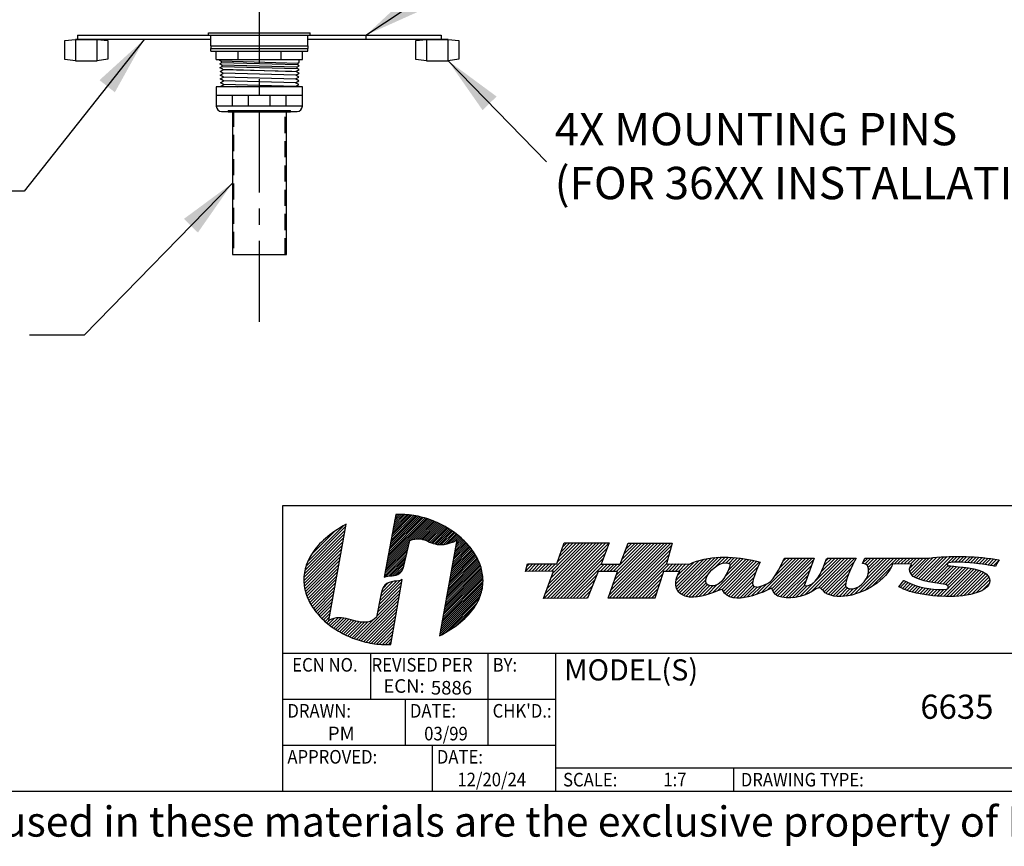
# Model space of a CAD drawing. Extents: x -0.9 to 70.4, y -0.1 to 54.5.
# Drawn here: x 35 to 57.8, y -0.1 to 19.1 of the extents above; entities that cross this region are included whole.
import ezdxf
from ezdxf.enums import TextEntityAlignment as Align

# ---------------------------------------------------------------- set-up
doc = ezdxf.new("R2010")
doc.units = 0
doc.header["$LTSCALE"] = 1.5
doc.header["$MEASUREMENT"] = 0
doc.linetypes.add('CENTER', pattern=[2, 1.25, -0.25, 0.25, -0.25])
doc.linetypes.add('HIDDEN', pattern=[0.375, 0.25, -0.125])
doc.layers.get('0').update_dxf_attribs({"linetype": 'CONTINUOUS'})
for name, color, linetype in [('DIM1', 1, 'CONTINUOUS'), ('PEDESTAL', 7, 'CONTINUOUS'), ('PIPE', 7, 'CONTINUOUS'), ('SUPPLY', 7, 'CONTINUOUS'), ('zBORDER', 8, 'CONTINUOUS'), ('zHAWS', 4, 'CONTINUOUS'), ('zTRADEMARK', 9, 'CONTINUOUS')]:
    doc.layers.add(name, color=color, linetype=linetype)
doc.styles.add('ARIAL', font='ARIAL.TTF')
doc.styles.get("Standard").update_dxf_attribs({"font": 'simplex.shx'})
doc.dimstyles.new('STANDARD$7', dxfattribs={"dimtxt": 0.19, "dimasz": 0.16, "dimexe": 0.13, "dimexo": 0.13, "dimgap": 0.09, "dimtad": 0, "dimtih": 1, "dimtoh": 1, "dimzin": 4, "dimdsep": 46, "dimtxsty": 'Standard', "dimcen": 0.03, "dimclrd": 1, "dimclre": 1, "dimclrt": 4, "dimadec": 0, "dimazin": 0, "dimtfac": 1, "dimtdec": 4, "dimtofl": 0, "dimtmove": 0, "dimatfit": 3, "dimfxl": 1, "dimtolj": 1, "dimtzin": 0, "dimarcsym": 0})

# ---------------------------------------------------------------- blocks, each defined once
blk = doc.blocks.new('A SIZE_INST')
at = {"layer": 'zHAWS', "linetype": 'Continuous'}
h = blk.add_hatch(dxfattribs=at)
h.set_pattern_fill('ANSI31', color=256, scale=0.036638, style=0)
h.set_pattern_definition([(45, (0.6096554, -0.5044317), (-0.0032383555, 0.0032383555), [])])
h.paths.add_polyline_path([(6.784, 0.6868), (6.7941, 0.6923), (6.8039, 0.6979), (6.8133, 0.7035), (6.8222, 0.7092), (6.8308, 0.715), (6.839, 0.7208), (6.8467, 0.7267), (6.8541, 0.7327), (6.8611, 0.7387), (6.8677, 0.7447), (6.8739, 0.7508), (6.8798, 0.7569), (6.8853, 0.7631), (6.8905, 0.7693), (6.8953, 0.7755), (6.8997, 0.7817), (6.9038, 0.788), (6.9076, 0.7943), (6.911, 0.8006), (6.9142, 0.807), (6.9169, 0.8133), (6.9194, 0.8197), (6.9216, 0.826), (6.9234, 0.8324), (6.925, 0.8387), (6.9262, 0.8451), (6.9272, 0.8514), (6.9279, 0.8577), (6.9283, 0.8641), (6.9284, 0.8703), (6.9282, 0.8766), (6.9278, 0.8829), (6.9271, 0.8891), (6.9261, 0.8952), (6.9249, 0.9014), (6.9235, 0.9075), (6.9218, 0.9136), (6.9199, 0.9196), (6.9177, 0.9256), (6.9153, 0.9315), (6.9127, 0.9373), (6.9099, 0.9431), (6.9069, 0.9489), (6.9036, 0.9545), (6.9002, 0.9602), (6.8965, 0.9657), (6.8927, 0.9711), (6.8887, 0.9765), (6.8845, 0.9818), (6.8801, 0.987), (6.8755, 0.9921), (6.8708, 0.9972), (6.8659, 1.0021), (6.8609, 1.0069), (6.8557, 1.0117), (6.8504, 1.0163), (6.8449, 1.0208), (6.8393, 1.0252), (6.8335, 1.0295), (6.8277, 1.0337), (6.8217, 1.0377), (6.8156, 1.0416), (6.8093, 1.0454), (6.803, 1.0491), (6.7966, 1.0526), (6.7901, 1.056), (6.7834, 1.0592), (6.7767, 1.0623), (6.7699, 1.0653), (6.7631, 1.0681), (6.7561, 1.0707), (6.7491, 1.0732), (6.7421, 1.0755), (6.735, 1.0777), (6.7278, 1.0797), (6.7206, 1.0815), (6.7133, 1.0831), (6.706, 1.0846), (6.6987, 1.0858), (6.6914, 1.0869), (6.684, 1.0878), (6.6766, 1.0885), (6.6692, 1.089), (6.6618, 1.0894), (6.6544, 1.0895), (6.647, 1.0894), (6.6396, 1.0891), (6.6011, 0.8813), (6.6071, 0.8838), (6.6135, 0.8852), (6.6201, 0.886), (6.6269, 0.8865), (6.6337, 0.8871), (6.6403, 0.8884), (6.6466, 0.8906), (6.6525, 0.8944), (6.6579, 0.9), (6.6625, 0.9079), (6.6663, 0.9185), (6.6692, 0.9324), (6.686, 1.003), (6.6943, 1.006), (6.702, 1.0079), (6.7092, 1.0088), (6.7159, 1.0088), (6.7222, 1.0081), (6.7283, 1.0067), (6.7342, 1.0049), (6.7399, 1.0028), (6.7456, 1.0004), (6.7514, 0.998), (6.7573, 0.9956), (6.7634, 0.9935), (6.7699, 0.9916), (6.7767, 0.9903), (6.7839, 0.9895), (6.7918, 0.9894), (6.8002, 0.9902), (6.8094, 0.9921), (6.8194, 0.995), (6.8302, 0.9992), (6.8421, 1.0048)])
h = blk.add_hatch(dxfattribs=at)
h.set_pattern_fill('ANSI31', color=256, scale=0.05801, style=0)
h.set_pattern_definition([(45, (0.6096554, -0.504432), (-0.005127396, 0.005127396), [])])
h.paths.add_polyline_path([(6.4754, 1.0571), (6.4654, 1.0514), (6.4558, 1.0457), (6.4466, 1.0399), (6.4378, 1.0341), (6.4295, 1.0281), (6.4215, 1.0222), (6.4139, 1.0162), (6.4067, 1.0101), (6.3998, 1.004), (6.3933, 0.9978), (6.3872, 0.9917), (6.3815, 0.9854), (6.3761, 0.9792), (6.3711, 0.9729), (6.3664, 0.9666), (6.3621, 0.9603), (6.3581, 0.9539), (6.3544, 0.9476), (6.3511, 0.9412), (6.3481, 0.9348), (6.3454, 0.9284), (6.343, 0.9221), (6.3409, 0.9157), (6.3392, 0.9093), (6.3377, 0.9029), (6.3365, 0.8966), (6.3357, 0.8902), (6.3351, 0.8839), (6.3347, 0.8776), (6.3347, 0.8713), (6.3349, 0.865), (6.3354, 0.8588), (6.3362, 0.8526), (6.3372, 0.8465), (6.3385, 0.8404), (6.34, 0.8343), (6.3417, 0.8283), (6.3437, 0.8223), (6.346, 0.8164), (6.3484, 0.8105), (6.3511, 0.8047), (6.354, 0.799), (6.3571, 0.7933), (6.3604, 0.7877), (6.3639, 0.7822), (6.3676, 0.7767), (6.3715, 0.7714), (6.3756, 0.7661), (6.3799, 0.7609), (6.3843, 0.7558), (6.3889, 0.7507), (6.3937, 0.7458), (6.3987, 0.741), (6.4038, 0.7363), (6.4091, 0.7317), (6.4145, 0.7272), (6.4201, 0.7228), (6.4258, 0.7185), (6.4316, 0.7143), (6.4376, 0.7103), (6.4437, 0.7064), (6.4499, 0.7026), (6.4563, 0.699), (6.4627, 0.6954), (6.4693, 0.6921), (6.4759, 0.6888), (6.4827, 0.6857), (6.4895, 0.6828), (6.4965, 0.68), (6.5035, 0.6774), (6.5106, 0.6749), (6.5177, 0.6726), (6.5249, 0.6704), (6.5322, 0.6685), (6.5396, 0.6667), (6.547, 0.665), (6.5544, 0.6636), (6.5619, 0.6623), (6.5694, 0.6612), (6.577, 0.6603), (6.5846, 0.6596), (6.5922, 0.6591), (6.5999, 0.6588), (6.6075, 0.6586), (6.6152, 0.6587), (6.6228, 0.659), (6.6606, 0.8734), (6.6554, 0.8711), (6.649, 0.8697), (6.6417, 0.8688), (6.6338, 0.868), (6.6256, 0.8667), (6.6175, 0.8645), (6.6099, 0.8608), (6.603, 0.8552), (6.5972, 0.8473), (6.5927, 0.8365), (6.5901, 0.8223), (6.576, 0.7489), (6.5683, 0.7428), (6.5607, 0.7382), (6.553, 0.7351), (6.5453, 0.7331), (6.5377, 0.7322), (6.53, 0.7323), (6.5223, 0.733), (6.5146, 0.7344), (6.5068, 0.7362), (6.499, 0.7383), (6.4912, 0.7405), (6.4833, 0.7426), (6.4754, 0.7445), (6.4674, 0.746), (6.4593, 0.7471), (6.4512, 0.7474), (6.443, 0.7468), (6.4347, 0.7453), (6.4263, 0.7426), (6.4178, 0.7385)])
h = blk.add_hatch(dxfattribs=at)
h.set_pattern_fill('ANSI31', color=256, scale=0.061063, style=0)
h.set_pattern_definition([(45, (-0.9244285, -0.848701), (-0.005397259, 0.005397259), [])])
h.paths.add_polyline_path([(7.8083, 0.8169), (7.8213, 0.8203), (7.8338, 0.8242), (7.8454, 0.8283), (7.8559, 0.8324), (7.8648, 0.8361), (7.884, 0.8453), (7.8897, 0.8343), (7.8967, 0.8252), (7.9045, 0.8192), (7.9187, 0.8154), (7.9332, 0.8134), (7.9479, 0.8131), (7.9627, 0.8145), (7.9774, 0.8175), (7.992, 0.822), (8.0063, 0.828), (8.0202, 0.8353), (8.0315, 0.8431), (8.0397, 0.846), (8.0459, 0.845), (8.051, 0.8413), (8.056, 0.8359), (8.0619, 0.8302), (8.0697, 0.8251), (8.0804, 0.8218), (8.0908, 0.8192), (8.1019, 0.8178), (8.1134, 0.8175), (8.1254, 0.8182), (8.1377, 0.8199), (8.1501, 0.8225), (8.1627, 0.826), (8.1752, 0.8304), (8.1876, 0.8354), (8.1997, 0.8412), (8.2116, 0.8476), (8.223, 0.8547), (8.2338, 0.8622), (8.244, 0.8702), (8.2534, 0.8787), (8.262, 0.8875), (8.2696, 0.8966), (8.2761, 0.9059), (8.2814, 0.9155), (8.2854, 0.9252), (8.3465, 0.9256), (8.3474, 0.9224), (8.3439, 0.9162), (8.3415, 0.9095), (8.3418, 0.8997), (8.3462, 0.8913), (8.3538, 0.8843), (8.364, 0.8785), (8.3763, 0.8737), (8.3899, 0.8698), (8.4043, 0.8666), (8.4187, 0.864), (8.4325, 0.8618), (8.4451, 0.8598), (8.4559, 0.858), (8.4641, 0.8561), (8.4698, 0.8514), (8.4691, 0.8456), (8.4654, 0.8418), (8.4504, 0.8407), (8.4352, 0.8406), (8.4199, 0.8416), (8.4047, 0.8436), (8.3897, 0.8464), (8.375, 0.85), (8.3608, 0.8543), (8.3471, 0.8593), (8.3341, 0.8648), (8.3219, 0.8709), (8.3064, 0.85), (8.3135, 0.8458), (8.3217, 0.8419), (8.3311, 0.8382), (8.3415, 0.8347), (8.3527, 0.8315), (8.3647, 0.8286), (8.3774, 0.826), (8.3907, 0.8238), (8.4044, 0.8218), (8.4185, 0.8202), (8.4327, 0.819), (8.4472, 0.8182), (8.4616, 0.8177), (8.476, 0.8177), (8.4902, 0.8181), (8.5041, 0.819), (8.5176, 0.8203), (8.5305, 0.8221), (8.5429, 0.8244), (8.5545, 0.8271), (8.5653, 0.8305), (8.5752, 0.8343), (8.584, 0.8387), (8.5917, 0.8437), (8.5981, 0.8492), (8.6031, 0.8554), (8.6067, 0.8622), (8.6076, 0.8719), (8.6047, 0.8798), (8.6017, 0.8852), (8.5953, 0.8931), (8.5846, 0.8997), (8.5706, 0.9049), (8.5543, 0.9091), (8.5369, 0.9123), (8.5194, 0.9147), (8.5029, 0.9164), (8.4883, 0.9177), (8.4769, 0.9187), (8.4695, 0.9195), (8.4662, 0.9237), (8.4667, 0.9269), (8.4707, 0.9292), (8.4777, 0.9307), (8.4872, 0.9315), (8.4987, 0.9316), (8.5118, 0.9313), (8.526, 0.9304), (8.5408, 0.9292), (8.5558, 0.9277), (8.5706, 0.926), (8.5845, 0.9242), (8.5972, 0.9224), (8.6082, 0.9206), (8.617, 0.919), (8.6232, 0.9176), (8.6263, 0.9165), (8.6309, 0.9264), (8.6355, 0.9352), (8.6377, 0.939), (8.6242, 0.9413), (8.6105, 0.9433), (8.5968, 0.945), (8.583, 0.9465), (8.5691, 0.9477), (8.5553, 0.9487), (8.5414, 0.9495), (8.5275, 0.95), (8.5137, 0.9503), (8.4999, 0.9504), (8.4862, 0.9503), (8.4727, 0.9499), (8.4593, 0.9494), (8.446, 0.9486), (8.433, 0.9476), (8.4201, 0.9465), (8.4075, 0.9451), (8.1934, 0.9451), (8.1852, 0.9264), (8.1924, 0.9256), (8.1979, 0.9241), (8.202, 0.9204), (8.2052, 0.9094), (8.2053, 0.8981), (8.2027, 0.887), (8.1979, 0.8764), (8.1912, 0.8666), (8.1832, 0.858), (8.1742, 0.851), (8.1646, 0.8458), (8.155, 0.8429), (8.1456, 0.8426), (8.137, 0.8453), (8.1296, 0.8513), (8.1298, 0.8627), (8.1331, 0.8763), (8.1386, 0.8912), (8.1453, 0.9065), (8.1525, 0.9212), (8.1591, 0.9344), (8.1642, 0.9451), (8.0694, 0.9451), (8.0668, 0.9429), (8.0638, 0.9368), (8.0603, 0.9277), (8.0561, 0.9164), (8.0511, 0.904), (8.045, 0.8912), (8.0376, 0.8789), (8.0289, 0.868), (8.0185, 0.8594), (8.0064, 0.854), (7.9924, 0.8526), (8.0252, 0.9451), (8.0086, 0.9451), (7.9921, 0.9451), (7.9756, 0.9451), (7.9594, 0.9451), (7.9434, 0.9451), (7.9277, 0.9451), (7.9214, 0.9334), (7.9145, 0.9196), (7.907, 0.9049), (7.8989, 0.8904), (7.8901, 0.8774), (7.8808, 0.867), (7.8708, 0.8604), (7.8556, 0.8535), (7.8392, 0.8482), (7.8243, 0.8513), (7.8216, 0.8609), (7.8235, 0.8742), (7.8284, 0.8894), (7.8349, 0.9052), (7.8415, 0.9198), (7.8466, 0.9317), (7.8339, 0.9349), (7.8211, 0.9378), (7.808, 0.9403), (7.7947, 0.9426), (7.7814, 0.9445), (7.7679, 0.946), (7.7544, 0.9471), (7.7409, 0.9477), (7.7273, 0.9479), (7.7139, 0.9477), (7.7005, 0.9469), (7.6872, 0.9456), (7.6741, 0.9437), (7.6612, 0.9412), (7.6485, 0.9382), (7.6361, 0.9345), (7.624, 0.9302), (7.6122, 0.9252), (7.5358, 0.9256), (7.5554, 0.9946), (7.4087, 0.9946), (7.3827, 0.9251), (7.3203, 0.9251), (7.3467, 0.9951), (7.1977, 0.9951), (7.1727, 0.9256), (7.076, 0.9256), (7.0688, 0.9008), (7.1622, 0.9013), (7.1285, 0.8113), (7.2747, 0.8118), (7.3103, 0.9008), (7.3741, 0.9008), (7.3431, 0.8118), (7.498, 0.8118), (7.5267, 0.9008), (7.5803, 0.9008), (7.574, 0.8897), (7.5695, 0.8783), (7.5669, 0.8665), (7.5668, 0.8548), (7.5694, 0.8437), (7.5752, 0.8336), (7.5847, 0.825), (7.5983, 0.8183), (7.6117, 0.8157), (7.6252, 0.8151), (7.6387, 0.8163), (7.6523, 0.8188), (7.6658, 0.8223), (7.6791, 0.8266), (7.6923, 0.8313), (7.7054, 0.836), (7.7181, 0.8405), (7.7218, 0.8392), (7.728, 0.829), (7.7362, 0.8216), (7.746, 0.8164), (7.7571, 0.8134), (7.7691, 0.8122), (7.7819, 0.8126), (7.7951, 0.8142)])
h.paths.add_polyline_path([(7.7266, 0.8777), (7.7175, 0.8666), (7.707, 0.858), (7.6953, 0.853), (7.6826, 0.8526), (7.6743, 0.8554), (7.6691, 0.86), (7.6667, 0.866), (7.6668, 0.8731), (7.6691, 0.881), (7.6733, 0.8892), (7.6791, 0.8975), (7.6862, 0.9056), (7.6943, 0.913), (7.7032, 0.9194), (7.7124, 0.9245), (7.7218, 0.9279), (7.731, 0.9293), (7.7398, 0.9284), (7.7477, 0.9247), (7.7449, 0.9147), (7.7404, 0.9029), (7.7343, 0.8901)], flags=16)
at = {"layer": 'zBORDER'}
for p, q in [((6.2643, 1.1181), (6.2643, 0.1725)), ((10.4563, 1.1181), (6.2643, 1.1181)), ((6.2643, 0.6294), (10.4563, 0.6294)), ((6.5562, 0.6294), (6.5562, 0.4771)), ((6.9442, 0.6294), (6.9442, 0.3248)), ((7.1687, 0.6294), (7.1687, 0.1725)), ((6.2643, 0.4771), (7.1687, 0.4771)), ((6.6704, 0.4771), (6.6704, 0.3248)), ((6.2643, 0.3248), (7.1687, 0.3248)), ((6.7594, 0.3248), (6.7594, 0.1725)), ((7.1687, 0.2506), (9.7825, 0.2506)), ((7.7585, 0.2506), (7.7585, 0.1725)), ((0.2638, 0.1725), (10.4563, 0.1725))]:
    blk.add_line(p, q, dxfattribs=at)
at = {"layer": 'zHAWS', "linetype": 'Continuous'}
for p, q in [((6.6396, 1.0891), (6.6011, 0.8813)), ((6.647, 1.0894), (6.6396, 1.0891)), ((6.6396, 1.0891), (6.6396, 1.0891)), ((6.6544, 1.0895), (6.647, 1.0894)), ((6.6618, 1.0894), (6.6544, 1.0895)), ((6.6692, 1.089), (6.6618, 1.0894)), ((6.6766, 1.0885), (6.6692, 1.089)), ((6.684, 1.0878), (6.6766, 1.0885)), ((6.6914, 1.0869), (6.684, 1.0878)), ((6.6987, 1.0858), (6.6914, 1.0869)), ((6.706, 1.0846), (6.6987, 1.0858)), ((6.7133, 1.0831), (6.706, 1.0846)), ((6.7206, 1.0815), (6.7133, 1.0831)), ((6.7278, 1.0797), (6.7206, 1.0815)), ((6.735, 1.0777), (6.7278, 1.0797)), ((6.7421, 1.0755), (6.735, 1.0777)), ((6.4178, 0.7385), (6.4754, 1.0571)), ((6.4558, 1.0457), (6.4466, 1.0399)), ((6.4654, 1.0514), (6.4558, 1.0457)), ((6.4754, 1.0571), (6.4654, 1.0514)), ((6.7491, 1.0732), (6.7421, 1.0755)), ((6.7561, 1.0707), (6.7491, 1.0732)), ((6.7631, 1.0681), (6.7561, 1.0707)), ((6.7699, 1.0653), (6.7631, 1.0681)), ((6.7767, 1.0623), (6.7699, 1.0653)), ((6.7834, 1.0592), (6.7767, 1.0623)), ((6.7901, 1.056), (6.7834, 1.0592)), ((6.7966, 1.0526), (6.7901, 1.056)), ((6.803, 1.0491), (6.7966, 1.0526)), ((6.8093, 1.0454), (6.803, 1.0491)), ((6.8156, 1.0416), (6.8093, 1.0454)), ((6.4139, 1.0162), (6.4067, 1.0101)), ((6.4215, 1.0222), (6.4139, 1.0162)), ((6.4295, 1.0281), (6.4215, 1.0222)), ((6.4378, 1.0341), (6.4295, 1.0281)), ((6.4466, 1.0399), (6.4378, 1.0341)), ((6.8217, 1.0377), (6.8156, 1.0416)), ((6.8277, 1.0337), (6.8217, 1.0377)), ((6.8335, 1.0295), (6.8277, 1.0337)), ((6.8393, 1.0252), (6.8335, 1.0295)), ((6.8449, 1.0208), (6.8393, 1.0252)), ((6.8504, 1.0163), (6.8449, 1.0208)), ((6.8557, 1.0117), (6.8504, 1.0163)), ((6.8609, 1.0069), (6.8557, 1.0117)), ((6.3761, 0.9792), (6.3711, 0.9729)), ((6.3815, 0.9854), (6.3761, 0.9792)), ((6.3872, 0.9917), (6.3815, 0.9854)), ((6.3933, 0.9978), (6.3872, 0.9917)), ((6.3998, 1.004), (6.3933, 0.9978)), ((6.4067, 1.0101), (6.3998, 1.004)), ((6.6692, 0.9324), (6.686, 1.003)), ((6.686, 1.003), (6.6943, 1.006)), ((6.6943, 1.006), (6.702, 1.0079)), ((6.702, 1.0079), (6.7092, 1.0088)), ((6.7092, 1.0088), (6.7159, 1.0088)), ((6.7159, 1.0088), (6.7222, 1.0081)), ((6.7222, 1.0081), (6.7283, 1.0067)), ((6.7283, 1.0067), (6.7342, 1.0049)), ((6.7342, 1.0049), (6.7399, 1.0028)), ((6.7399, 1.0028), (6.7456, 1.0004)), ((6.7456, 1.0004), (6.7514, 0.998)), ((6.7514, 0.998), (6.7573, 0.9956)), ((6.7573, 0.9956), (6.7634, 0.9935)), ((6.7634, 0.9935), (6.7699, 0.9916)), ((6.7699, 0.9916), (6.7767, 0.9903)), ((6.7767, 0.9903), (6.7839, 0.9895)), ((6.7839, 0.9895), (6.7918, 0.9894)), ((6.8421, 1.0048), (6.784, 0.6868)), ((6.7918, 0.9894), (6.8002, 0.9902)), ((6.8002, 0.9902), (6.8094, 0.9921)), ((6.8094, 0.9921), (6.8194, 0.995)), ((6.8194, 0.995), (6.8302, 0.9992)), ((6.8302, 0.9992), (6.8421, 1.0048)), ((6.8421, 1.0048), (6.8421, 1.0048)), ((6.8659, 1.0021), (6.8609, 1.0069)), ((6.8708, 0.9972), (6.8659, 1.0021)), ((6.8755, 0.9921), (6.8708, 0.9972)), ((6.8801, 0.987), (6.8755, 0.9921)), ((6.8845, 0.9818), (6.8801, 0.987)), ((6.8887, 0.9765), (6.8845, 0.9818)), ((7.1727, 0.9256), (7.1977, 0.9951)), ((7.1977, 0.9951), (7.3467, 0.9951)), ((7.3467, 0.9951), (7.3203, 0.9251)), ((7.3827, 0.9251), (7.4087, 0.9946)), ((7.4087, 0.9946), (7.5554, 0.9946)), ((7.5554, 0.9946), (7.5358, 0.9256)), ((6.3544, 0.9476), (6.3511, 0.9412)), ((6.3581, 0.9539), (6.3544, 0.9476)), ((6.3621, 0.9603), (6.3581, 0.9539)), ((6.3664, 0.9666), (6.3621, 0.9603)), ((6.3711, 0.9729), (6.3664, 0.9666)), ((6.8927, 0.9711), (6.8887, 0.9765)), ((6.8965, 0.9657), (6.8927, 0.9711)), ((6.9002, 0.9602), (6.8965, 0.9657)), ((6.9036, 0.9545), (6.9002, 0.9602)), ((6.9069, 0.9489), (6.9036, 0.9545)), ((6.9099, 0.9431), (6.9069, 0.9489)), ((7.6872, 0.9456), (7.7005, 0.9469)), ((7.7005, 0.9469), (7.7139, 0.9477)), ((7.7139, 0.9477), (7.7273, 0.9479)), ((7.7273, 0.9479), (7.7409, 0.9477)), ((7.7409, 0.9477), (7.7544, 0.9471)), ((7.7544, 0.9471), (7.7679, 0.946)), ((7.7679, 0.946), (7.7814, 0.9445)), ((8.4075, 0.9451), (8.4201, 0.9465)), ((8.4201, 0.9465), (8.433, 0.9476)), ((8.433, 0.9476), (8.446, 0.9486)), ((8.446, 0.9486), (8.4593, 0.9494)), ((8.4593, 0.9494), (8.4727, 0.9499)), ((8.4727, 0.9499), (8.4862, 0.9503)), ((8.4862, 0.9503), (8.4999, 0.9504)), ((8.4999, 0.9504), (8.5137, 0.9503)), ((8.5137, 0.9503), (8.5275, 0.95)), ((8.5275, 0.95), (8.5414, 0.9495)), ((8.5414, 0.9495), (8.5553, 0.9487)), ((8.5553, 0.9487), (8.5691, 0.9477)), ((8.5691, 0.9477), (8.583, 0.9465)), ((8.583, 0.9465), (8.5968, 0.945)), ((6.3409, 0.9157), (6.3392, 0.9093)), ((6.343, 0.9221), (6.3409, 0.9157)), ((6.3454, 0.9284), (6.343, 0.9221)), ((6.3481, 0.9348), (6.3454, 0.9284)), ((6.3511, 0.9412), (6.3481, 0.9348)), ((6.6625, 0.9079), (6.6663, 0.9185)), ((6.6663, 0.9185), (6.6692, 0.9324)), ((6.9127, 0.9373), (6.9099, 0.9431)), ((6.9153, 0.9315), (6.9127, 0.9373)), ((6.9177, 0.9256), (6.9153, 0.9315)), ((6.9199, 0.9196), (6.9177, 0.9256)), ((6.9218, 0.9136), (6.9199, 0.9196)), ((6.9235, 0.9075), (6.9218, 0.9136)), ((7.0688, 0.9008), (7.076, 0.9256)), ((7.076, 0.9256), (7.1727, 0.9256)), ((7.3203, 0.9251), (7.3827, 0.9251)), ((7.5358, 0.9256), (7.6122, 0.9252)), ((7.6122, 0.9252), (7.624, 0.9302)), ((7.624, 0.9302), (7.6361, 0.9345)), ((7.6361, 0.9345), (7.6485, 0.9382)), ((7.6485, 0.9382), (7.6612, 0.9412)), ((7.6612, 0.9412), (7.6741, 0.9437)), ((7.6741, 0.9437), (7.6872, 0.9456)), ((7.6943, 0.913), (7.7032, 0.9194)), ((7.7032, 0.9194), (7.7124, 0.9245)), ((7.7124, 0.9245), (7.7218, 0.9279)), ((7.7218, 0.9279), (7.731, 0.9293)), ((7.731, 0.9293), (7.7398, 0.9284)), ((7.7398, 0.9284), (7.7477, 0.9247)), ((7.7449, 0.9147), (7.7404, 0.9029)), ((7.7477, 0.9247), (7.7449, 0.9147)), ((7.7814, 0.9445), (7.7947, 0.9426)), ((7.7947, 0.9426), (7.808, 0.9403)), ((7.808, 0.9403), (7.8211, 0.9378)), ((7.8211, 0.9378), (7.8339, 0.9349)), ((7.8339, 0.9349), (7.8466, 0.9317)), ((7.8415, 0.9198), (7.8349, 0.9052)), ((7.8466, 0.9317), (7.8415, 0.9198)), ((7.907, 0.9049), (7.9145, 0.9196)), ((7.9145, 0.9196), (7.9214, 0.9334)), ((7.9214, 0.9334), (7.9277, 0.9451)), ((7.9277, 0.9451), (7.9277, 0.9451)), ((7.9277, 0.9451), (7.9434, 0.9451)), ((7.9434, 0.9451), (7.9594, 0.9451)), ((7.9594, 0.9451), (7.9756, 0.9451)), ((7.9756, 0.9451), (7.9921, 0.9451)), ((7.9921, 0.9451), (8.0086, 0.9451)), ((8.0252, 0.9451), (7.9924, 0.8526)), ((8.0086, 0.9451), (8.0252, 0.9451)), ((8.0511, 0.904), (8.0561, 0.9164)), ((8.0561, 0.9164), (8.0603, 0.9277)), ((8.0603, 0.9277), (8.0638, 0.9368)), ((8.0638, 0.9368), (8.0668, 0.9429)), ((8.0668, 0.9429), (8.0694, 0.9451)), ((8.0694, 0.9451), (8.1642, 0.9451)), ((8.1525, 0.9212), (8.1453, 0.9065)), ((8.1591, 0.9344), (8.1525, 0.9212)), ((8.1642, 0.9451), (8.1591, 0.9344)), ((8.1852, 0.9264), (8.1934, 0.9451)), ((8.1924, 0.9256), (8.1852, 0.9264)), ((8.1979, 0.9241), (8.1924, 0.9256)), ((8.1934, 0.9451), (8.4075, 0.9451)), ((8.202, 0.9204), (8.1979, 0.9241)), ((8.2052, 0.9094), (8.202, 0.9204)), ((8.2814, 0.9155), (8.2761, 0.9059)), ((8.2854, 0.9252), (8.2814, 0.9155)), ((8.3465, 0.9256), (8.2854, 0.9252)), ((8.3415, 0.9095), (8.3439, 0.9162)), ((8.3439, 0.9162), (8.3474, 0.9224)), ((8.3474, 0.9224), (8.3465, 0.9256)), ((8.4667, 0.9269), (8.4662, 0.9237)), ((8.4662, 0.9237), (8.4695, 0.9195)), ((8.4707, 0.9292), (8.4667, 0.9269)), ((8.4695, 0.9195), (8.4769, 0.9187)), ((8.4777, 0.9307), (8.4707, 0.9292)), ((8.4769, 0.9187), (8.4883, 0.9177)), ((8.4872, 0.9315), (8.4777, 0.9307)), ((8.4987, 0.9316), (8.4872, 0.9315)), ((8.4883, 0.9177), (8.5029, 0.9164)), ((8.5118, 0.9313), (8.4987, 0.9316)), ((8.5029, 0.9164), (8.5194, 0.9147)), ((8.526, 0.9304), (8.5118, 0.9313)), ((8.5194, 0.9147), (8.5369, 0.9123)), ((8.5408, 0.9292), (8.526, 0.9304)), ((8.5558, 0.9277), (8.5408, 0.9292)), ((8.5706, 0.926), (8.5558, 0.9277)), ((8.5845, 0.9242), (8.5706, 0.926)), ((8.5972, 0.9224), (8.5845, 0.9242)), ((8.5968, 0.945), (8.6105, 0.9433)), ((8.6082, 0.9206), (8.5972, 0.9224)), ((8.617, 0.919), (8.6082, 0.9206)), ((8.6105, 0.9433), (8.6242, 0.9413)), ((8.6232, 0.9176), (8.617, 0.919)), ((8.6263, 0.9165), (8.6232, 0.9176)), ((8.6242, 0.9413), (8.6377, 0.939)), ((8.6309, 0.9264), (8.6263, 0.9165)), ((8.6355, 0.9352), (8.6309, 0.9264)), ((8.6377, 0.939), (8.6355, 0.9352)), ((6.3351, 0.8839), (6.3347, 0.8776)), ((6.3357, 0.8902), (6.3351, 0.8839)), ((6.3365, 0.8966), (6.3357, 0.8902)), ((6.3377, 0.9029), (6.3365, 0.8966)), ((6.3392, 0.9093), (6.3377, 0.9029)), ((6.6011, 0.8813), (6.6071, 0.8838)), ((6.6071, 0.8838), (6.6135, 0.8852)), ((6.6135, 0.8852), (6.6201, 0.886)), ((6.6201, 0.886), (6.6269, 0.8865)), ((6.6269, 0.8865), (6.6337, 0.8871)), ((6.6337, 0.8871), (6.6403, 0.8884)), ((6.6403, 0.8884), (6.6466, 0.8906)), ((6.6466, 0.8906), (6.6525, 0.8944)), ((6.6525, 0.8944), (6.6579, 0.9)), ((6.6579, 0.9), (6.6625, 0.9079)), ((6.9249, 0.9014), (6.9235, 0.9075)), ((6.9261, 0.8952), (6.9249, 0.9014)), ((6.9271, 0.8891), (6.9261, 0.8952)), ((6.9278, 0.8829), (6.9271, 0.8891)), ((6.9282, 0.8766), (6.9278, 0.8829)), ((7.1622, 0.9013), (7.0688, 0.9008)), ((7.1285, 0.8113), (7.1622, 0.9013)), ((7.3103, 0.9008), (7.2747, 0.8118)), ((7.3741, 0.9008), (7.3103, 0.9008)), ((7.3431, 0.8118), (7.3741, 0.9008)), ((7.5267, 0.9008), (7.498, 0.8118)), ((7.58, 0.9008), (7.5267, 0.9008)), ((7.5695, 0.8783), (7.574, 0.8897)), ((7.574, 0.8897), (7.58, 0.9004)), ((7.58, 0.9004), (7.58, 0.9008)), ((7.6668, 0.8731), (7.6691, 0.881)), ((7.6691, 0.881), (7.6733, 0.8892)), ((7.6733, 0.8892), (7.6791, 0.8975)), ((7.6791, 0.8975), (7.6862, 0.9056)), ((7.6862, 0.9056), (7.6943, 0.913)), ((7.7343, 0.8901), (7.7266, 0.8777)), ((7.7404, 0.9029), (7.7343, 0.8901)), ((7.8284, 0.8894), (7.8235, 0.8742)), ((7.8349, 0.9052), (7.8284, 0.8894)), ((7.8901, 0.8774), (7.8989, 0.8904)), ((7.8989, 0.8904), (7.907, 0.9049)), ((8.0376, 0.8789), (8.045, 0.8912)), ((8.045, 0.8912), (8.0511, 0.904)), ((8.1386, 0.8912), (8.1331, 0.8763)), ((8.1453, 0.9065), (8.1386, 0.8912)), ((8.1979, 0.8764), (8.2027, 0.887)), ((8.2027, 0.887), (8.2053, 0.8981)), ((8.2053, 0.8981), (8.2052, 0.9094)), ((8.262, 0.8875), (8.2534, 0.8787)), ((8.2696, 0.8966), (8.262, 0.8875)), ((8.2761, 0.9059), (8.2696, 0.8966)), ((8.3418, 0.8997), (8.3415, 0.9095)), ((8.3462, 0.8913), (8.3418, 0.8997)), ((8.3538, 0.8843), (8.3462, 0.8913)), ((8.364, 0.8785), (8.3538, 0.8843)), ((8.5369, 0.9123), (8.5543, 0.9091)), ((8.5543, 0.9091), (8.5706, 0.9049)), ((8.5706, 0.9049), (8.5846, 0.8997)), ((8.5846, 0.8997), (8.5953, 0.8931)), ((8.5953, 0.8931), (8.6017, 0.8852)), ((8.6017, 0.8852), (8.6047, 0.8798)), ((6.3347, 0.8776), (6.3347, 0.8713)), ((6.3347, 0.8713), (6.3349, 0.865)), ((6.3349, 0.865), (6.3354, 0.8588)), ((6.3354, 0.8588), (6.3362, 0.8526)), ((6.3362, 0.8526), (6.3372, 0.8465)), ((6.603, 0.8552), (6.5972, 0.8473)), ((6.6099, 0.8608), (6.603, 0.8552)), ((6.6175, 0.8645), (6.6099, 0.8608)), ((6.6256, 0.8667), (6.6175, 0.8645)), ((6.6228, 0.659), (6.6606, 0.8734)), ((6.6338, 0.868), (6.6256, 0.8667)), ((6.6417, 0.8688), (6.6338, 0.868)), ((6.649, 0.8697), (6.6417, 0.8688)), ((6.6554, 0.8711), (6.649, 0.8697)), ((6.6606, 0.8734), (6.6554, 0.8711)), ((6.9262, 0.8451), (6.9272, 0.8514)), ((6.9272, 0.8514), (6.9279, 0.8577)), ((6.9279, 0.8577), (6.9283, 0.8641)), ((6.9284, 0.8703), (6.9282, 0.8766)), ((6.9283, 0.8641), (6.9284, 0.8703)), ((7.5668, 0.8548), (7.5669, 0.8665)), ((7.5694, 0.8437), (7.5668, 0.8548)), ((7.5669, 0.8665), (7.5695, 0.8783)), ((7.6667, 0.866), (7.6668, 0.8731)), ((7.6691, 0.86), (7.6667, 0.866)), ((7.6743, 0.8554), (7.6691, 0.86)), ((7.6826, 0.8526), (7.6743, 0.8554)), ((7.6953, 0.853), (7.6826, 0.8526)), ((7.707, 0.858), (7.6953, 0.853)), ((7.7175, 0.8666), (7.707, 0.858)), ((7.7266, 0.8777), (7.7175, 0.8666)), ((7.8235, 0.8742), (7.8216, 0.8609)), ((7.8216, 0.8609), (7.8243, 0.8513)), ((7.8243, 0.8513), (7.8392, 0.8482)), ((7.8392, 0.8482), (7.8556, 0.8535)), ((7.8556, 0.8535), (7.8708, 0.8604)), ((7.8708, 0.8604), (7.8808, 0.867)), ((7.8808, 0.867), (7.8901, 0.8774)), ((7.9924, 0.8526), (8.0064, 0.854)), ((8.0064, 0.854), (8.0185, 0.8594)), ((8.0185, 0.8594), (8.0289, 0.868)), ((8.0289, 0.868), (8.0376, 0.8789)), ((8.1298, 0.8627), (8.1296, 0.8513)), ((8.1296, 0.8513), (8.137, 0.8453)), ((8.1296, 0.8513), (8.1296, 0.8513)), ((8.1331, 0.8763), (8.1298, 0.8627)), ((8.1646, 0.8458), (8.1742, 0.851)), ((8.1742, 0.851), (8.1832, 0.858)), ((8.1832, 0.858), (8.1912, 0.8666)), ((8.1912, 0.8666), (8.1979, 0.8764)), ((8.223, 0.8547), (8.2116, 0.8476)), ((8.2338, 0.8622), (8.223, 0.8547)), ((8.244, 0.8702), (8.2338, 0.8622)), ((8.2534, 0.8787), (8.244, 0.8702)), ((8.3064, 0.85), (8.3219, 0.8709)), ((8.3135, 0.8458), (8.3064, 0.85)), ((8.3064, 0.85), (8.3064, 0.85)), ((8.3219, 0.8709), (8.3341, 0.8648)), ((8.3341, 0.8648), (8.3471, 0.8593)), ((8.3471, 0.8593), (8.3608, 0.8543)), ((8.3608, 0.8543), (8.375, 0.85)), ((8.3763, 0.8737), (8.364, 0.8785)), ((8.375, 0.85), (8.3897, 0.8464)), ((8.3899, 0.8698), (8.3763, 0.8737)), ((8.4043, 0.8666), (8.3899, 0.8698)), ((8.4187, 0.864), (8.4043, 0.8666)), ((8.4325, 0.8618), (8.4187, 0.864)), ((8.4451, 0.8598), (8.4325, 0.8618)), ((8.4559, 0.858), (8.4451, 0.8598)), ((8.4641, 0.8561), (8.4559, 0.858)), ((8.4698, 0.8514), (8.4641, 0.8561)), ((8.4691, 0.8456), (8.4698, 0.8514)), ((8.5981, 0.8492), (8.5917, 0.8437)), ((8.6031, 0.8554), (8.5981, 0.8492)), ((8.6067, 0.8622), (8.6031, 0.8554)), ((8.6047, 0.8798), (8.6076, 0.8719)), ((8.6076, 0.8719), (8.6067, 0.8622)), ((6.3372, 0.8465), (6.3385, 0.8404)), ((6.3385, 0.8404), (6.34, 0.8343)), ((6.34, 0.8343), (6.3417, 0.8283)), ((6.3417, 0.8283), (6.3437, 0.8223)), ((6.3437, 0.8223), (6.346, 0.8164)), ((6.346, 0.8164), (6.3484, 0.8105)), ((6.5901, 0.8223), (6.576, 0.7489)), ((6.5927, 0.8365), (6.5901, 0.8223)), ((6.5901, 0.8223), (6.5901, 0.8223)), ((6.5972, 0.8473), (6.5927, 0.8365)), ((6.9169, 0.8133), (6.9194, 0.8197)), ((6.9194, 0.8197), (6.9216, 0.826)), ((6.9216, 0.826), (6.9234, 0.8324)), ((6.9234, 0.8324), (6.925, 0.8387)), ((6.925, 0.8387), (6.9262, 0.8451)), ((7.5752, 0.8336), (7.5694, 0.8437)), ((7.5847, 0.825), (7.5752, 0.8336)), ((7.5983, 0.8183), (7.5847, 0.825)), ((7.6117, 0.8157), (7.5983, 0.8183)), ((7.6252, 0.8151), (7.6117, 0.8157)), ((7.6387, 0.8163), (7.6252, 0.8151)), ((7.6523, 0.8188), (7.6387, 0.8163)), ((7.6658, 0.8223), (7.6523, 0.8188)), ((7.6791, 0.8266), (7.6658, 0.8223)), ((7.6923, 0.8313), (7.6791, 0.8266)), ((7.7054, 0.836), (7.6923, 0.8313)), ((7.7181, 0.8405), (7.7054, 0.836)), ((7.7218, 0.8392), (7.7181, 0.8405)), ((7.728, 0.829), (7.7218, 0.8392)), ((7.7218, 0.8392), (7.7218, 0.8392)), ((7.7362, 0.8216), (7.728, 0.829)), ((7.746, 0.8164), (7.7362, 0.8216)), ((7.7571, 0.8134), (7.746, 0.8164)), ((7.8083, 0.8169), (7.7951, 0.8142)), ((7.8213, 0.8203), (7.8083, 0.8169)), ((7.8338, 0.8242), (7.8213, 0.8203)), ((7.8454, 0.8283), (7.8338, 0.8242)), ((7.8559, 0.8324), (7.8454, 0.8283)), ((7.8648, 0.8361), (7.8559, 0.8324)), ((7.884, 0.8453), (7.8648, 0.8361)), ((7.8897, 0.8343), (7.884, 0.8453)), ((7.8967, 0.8252), (7.8897, 0.8343)), ((7.9045, 0.8192), (7.8967, 0.8252)), ((7.9187, 0.8154), (7.9045, 0.8192)), ((7.9774, 0.8175), (7.9627, 0.8145)), ((7.992, 0.822), (7.9774, 0.8175)), ((8.0063, 0.828), (7.992, 0.822)), ((8.0202, 0.8353), (8.0063, 0.828)), ((8.0315, 0.8431), (8.0202, 0.8353)), ((8.0397, 0.846), (8.0315, 0.8431)), ((8.0459, 0.845), (8.0397, 0.846)), ((8.051, 0.8413), (8.0459, 0.845)), ((8.056, 0.8359), (8.051, 0.8413)), ((8.0619, 0.8302), (8.056, 0.8359)), ((8.0697, 0.8251), (8.0619, 0.8302)), ((8.0804, 0.8218), (8.0697, 0.8251)), ((8.0908, 0.8192), (8.0804, 0.8218)), ((8.0804, 0.8218), (8.0804, 0.8218)), ((8.1019, 0.8178), (8.0908, 0.8192)), ((8.1134, 0.8175), (8.1019, 0.8178)), ((8.1254, 0.8182), (8.1134, 0.8175)), ((8.1377, 0.8199), (8.1254, 0.8182)), ((8.137, 0.8453), (8.1456, 0.8426)), ((8.1501, 0.8225), (8.1377, 0.8199)), ((8.1456, 0.8426), (8.155, 0.8429)), ((8.1627, 0.826), (8.1501, 0.8225)), ((8.155, 0.8429), (8.1646, 0.8458)), ((8.1752, 0.8304), (8.1627, 0.826)), ((8.1876, 0.8354), (8.1752, 0.8304)), ((8.1997, 0.8412), (8.1876, 0.8354)), ((8.2116, 0.8476), (8.1997, 0.8412)), ((8.3217, 0.8419), (8.3135, 0.8458)), ((8.3311, 0.8382), (8.3217, 0.8419)), ((8.3415, 0.8347), (8.3311, 0.8382)), ((8.3527, 0.8315), (8.3415, 0.8347)), ((8.3647, 0.8286), (8.3527, 0.8315)), ((8.3774, 0.826), (8.3647, 0.8286)), ((8.3907, 0.8238), (8.3774, 0.826)), ((8.3897, 0.8464), (8.4047, 0.8436)), ((8.4044, 0.8218), (8.3907, 0.8238)), ((8.4185, 0.8202), (8.4044, 0.8218)), ((8.4047, 0.8436), (8.4199, 0.8416)), ((8.4327, 0.819), (8.4185, 0.8202)), ((8.4199, 0.8416), (8.4352, 0.8406)), ((8.4472, 0.8182), (8.4327, 0.819)), ((8.4352, 0.8406), (8.4504, 0.8407)), ((8.4616, 0.8177), (8.4472, 0.8182)), ((8.4504, 0.8407), (8.4654, 0.8418)), ((8.476, 0.8177), (8.4616, 0.8177)), ((8.4654, 0.8418), (8.4691, 0.8456)), ((8.4902, 0.8181), (8.476, 0.8177)), ((8.5041, 0.819), (8.4902, 0.8181)), ((8.5176, 0.8203), (8.5041, 0.819)), ((8.5305, 0.8221), (8.5176, 0.8203)), ((8.5429, 0.8244), (8.5305, 0.8221)), ((8.5545, 0.8271), (8.5429, 0.8244)), ((8.5653, 0.8305), (8.5545, 0.8271)), ((8.5752, 0.8343), (8.5653, 0.8305)), ((8.584, 0.8387), (8.5752, 0.8343)), ((8.5917, 0.8437), (8.584, 0.8387)), ((6.3484, 0.8105), (6.3511, 0.8047)), ((6.3511, 0.8047), (6.354, 0.799)), ((6.354, 0.799), (6.3571, 0.7933)), ((6.3571, 0.7933), (6.3604, 0.7877)), ((6.3604, 0.7877), (6.3639, 0.7822)), ((6.8997, 0.7817), (6.9038, 0.788)), ((6.9038, 0.788), (6.9076, 0.7943)), ((6.9076, 0.7943), (6.911, 0.8006)), ((6.911, 0.8006), (6.9142, 0.807)), ((6.9142, 0.807), (6.9169, 0.8133)), ((7.2747, 0.8118), (7.1285, 0.8113)), ((7.498, 0.8118), (7.3431, 0.8118)), ((7.7691, 0.8122), (7.7571, 0.8134)), ((7.7819, 0.8126), (7.7691, 0.8122)), ((7.7951, 0.8142), (7.7819, 0.8126)), ((7.9332, 0.8134), (7.9187, 0.8154)), ((7.9479, 0.8131), (7.9332, 0.8134)), ((7.9627, 0.8145), (7.9479, 0.8131)), ((6.3639, 0.7822), (6.3676, 0.7767)), ((6.3676, 0.7767), (6.3715, 0.7714)), ((6.3715, 0.7714), (6.3756, 0.7661)), ((6.3756, 0.7661), (6.3799, 0.7609)), ((6.3799, 0.7609), (6.3843, 0.7558)), ((6.3843, 0.7558), (6.3889, 0.7507)), ((6.3889, 0.7507), (6.3937, 0.7458)), ((6.8677, 0.7447), (6.8739, 0.7508)), ((6.8739, 0.7508), (6.8798, 0.7569)), ((6.8798, 0.7569), (6.8853, 0.7631)), ((6.8853, 0.7631), (6.8905, 0.7693)), ((6.8905, 0.7693), (6.8953, 0.7755)), ((6.8953, 0.7755), (6.8997, 0.7817)), ((6.3937, 0.7458), (6.3987, 0.741)), ((6.3987, 0.741), (6.4038, 0.7363)), ((6.4038, 0.7363), (6.4091, 0.7317)), ((6.4091, 0.7317), (6.4145, 0.7272)), ((6.4145, 0.7272), (6.4201, 0.7228)), ((6.4263, 0.7426), (6.4178, 0.7385)), ((6.4178, 0.7385), (6.4178, 0.7385)), ((6.4201, 0.7228), (6.4258, 0.7185)), ((6.4258, 0.7185), (6.4316, 0.7143)), ((6.4347, 0.7453), (6.4263, 0.7426)), ((6.443, 0.7468), (6.4347, 0.7453)), ((6.4512, 0.7474), (6.443, 0.7468)), ((6.4593, 0.7471), (6.4512, 0.7474)), ((6.4674, 0.746), (6.4593, 0.7471)), ((6.4754, 0.7445), (6.4674, 0.746)), ((6.4833, 0.7426), (6.4754, 0.7445)), ((6.4912, 0.7405), (6.4833, 0.7426)), ((6.499, 0.7383), (6.4912, 0.7405)), ((6.5068, 0.7362), (6.499, 0.7383)), ((6.5146, 0.7344), (6.5068, 0.7362)), ((6.5223, 0.733), (6.5146, 0.7344)), ((6.53, 0.7323), (6.5223, 0.733)), ((6.5377, 0.7322), (6.53, 0.7323)), ((6.5453, 0.7331), (6.5377, 0.7322)), ((6.553, 0.7351), (6.5453, 0.7331)), ((6.5607, 0.7382), (6.553, 0.7351)), ((6.5683, 0.7428), (6.5607, 0.7382)), ((6.576, 0.7489), (6.5683, 0.7428)), ((6.8308, 0.715), (6.839, 0.7208)), ((6.839, 0.7208), (6.8467, 0.7267)), ((6.8467, 0.7267), (6.8541, 0.7327)), ((6.8541, 0.7327), (6.8611, 0.7387)), ((6.8611, 0.7387), (6.8677, 0.7447)), ((6.4316, 0.7143), (6.4376, 0.7103)), ((6.4376, 0.7103), (6.4437, 0.7064)), ((6.4437, 0.7064), (6.4499, 0.7026)), ((6.4499, 0.7026), (6.4563, 0.699)), ((6.4563, 0.699), (6.4627, 0.6954)), ((6.4627, 0.6954), (6.4693, 0.6921)), ((6.4693, 0.6921), (6.4759, 0.6888)), ((6.4759, 0.6888), (6.4827, 0.6857)), ((6.4827, 0.6857), (6.4895, 0.6828)), ((6.784, 0.6868), (6.7941, 0.6923)), ((6.7941, 0.6923), (6.8039, 0.6979)), ((6.8039, 0.6979), (6.8133, 0.7035)), ((6.8133, 0.7035), (6.8222, 0.7092)), ((6.8222, 0.7092), (6.8308, 0.715)), ((6.4895, 0.6828), (6.4965, 0.68)), ((6.4965, 0.68), (6.5035, 0.6774)), ((6.5035, 0.6774), (6.5106, 0.6749)), ((6.5106, 0.6749), (6.5177, 0.6726)), ((6.5177, 0.6726), (6.5249, 0.6704)), ((6.5249, 0.6704), (6.5322, 0.6685)), ((6.5322, 0.6685), (6.5396, 0.6667)), ((6.5396, 0.6667), (6.547, 0.665)), ((6.547, 0.665), (6.5544, 0.6636)), ((6.5544, 0.6636), (6.5619, 0.6623)), ((6.5619, 0.6623), (6.5694, 0.6612)), ((6.5694, 0.6612), (6.577, 0.6603)), ((6.577, 0.6603), (6.5846, 0.6596)), ((6.5846, 0.6596), (6.5922, 0.6591)), ((6.5922, 0.6591), (6.5999, 0.6588)), ((6.5999, 0.6588), (6.6075, 0.6586)), ((6.6075, 0.6586), (6.6152, 0.6587)), ((6.6152, 0.6587), (6.6228, 0.659)), ((6.6228, 0.659), (6.6228, 0.659))]:
    blk.add_line(p, q, dxfattribs=at)
at = {"layer": 'zBORDER', "color": 4, "style": 'ARIAL', "width": 0.9}
for s, height, p in [('ECN NO.', 0.04503, (6.2964, 0.5688)), ('REVISED PER', 0.045029, (6.5592, 0.5688)), ('BY:', 0.04503, (6.9603, 0.5688)), ('DRAWN:', 0.04503, (6.2804, 0.4165)), ('DATE:', 0.04503, (6.6863, 0.4165)), ("CHK'D.:", 0.04503, (6.9602, 0.4165)), ('APPROVED:', 0.04503, (6.2804, 0.2642)), ('DATE:', 0.04503, (6.7755, 0.2642)), ('SCALE:', 0.04503, (7.1936, 0.1885)), ('DRAWING TYPE:', 0.045029, (7.7824, 0.1884))]:
    blk.add_text(s, height=height, dxfattribs=at).set_placement(p)
at = {"layer": 'zBORDER', "color": 4, "style": 'ARIAL'}
blk.add_text('MODEL(S)', height=0.07, dxfattribs=at).set_placement((7.1973, 0.5395))
blk.add_text('ECN:', height=0.04499, dxfattribs=at).set_placement((6.6666, 0.5154), align=Align.MIDDLE)
for tag, height, p in [('#1', 0.045, (6.4193, 0.5197)), ('#2', 0.045, (6.8239, 0.5155)), ('NAME2', 0.045, (7.056, 0.5155)), ('PART#', 0.07, (10.1105, 0.4999)), ('MODEL(S)', 0.08, (8.4981, 0.4525)), ('NAME1', 0.045, (6.4588, 0.364)), ('TITLE:', 0.08, (8.4959, 0.3278)), ('DWG#', 0.07, (10.0411, 0.3079)), ('REV.', 0.07, (10.3829, 0.3073)), ('NAME3', 0.045, (6.4999, 0.2116)), ('1', 0.0504, (10.0824, 0.2116)), ('X', 0.0504, (10.3312, 0.2116))]:
    blk.add_attdef(tag, text='', height=height, dxfattribs=at).set_placement(p, align=Align.MIDDLE_CENTER)
at = {"layer": 'zBORDER', "color": 4, "style": 'ARIAL', "width": 0.9}
for tag, p in [('DATE2', (6.9573, 0.2116)), ('SC', (7.5641, 0.2116)), ('DWG.TYPE', (8.879, 0.2116))]:
    blk.add_attdef(tag, text='', height=0.045, dxfattribs=at).set_placement(p, align=Align.MIDDLE_CENTER)
at = {"layer": 'zBORDER', "color": 4, "style": 'ARIAL'}
blk.add_attdef('YR', (0.5148, 0.0298), '', height=0.1, dxfattribs=at)
at = {"layer": 'zTRADEMARK', "color": 4, "style": 'ARIAL'}
blk.add_text('HAWS   and other trademarks used in these materials are the exclusive property of Haws Corporation.', height=0.1, dxfattribs=at).set_placement((3.4399, 0.0223))

msp = doc.modelspace()

# ---------------------------------------------------------------- linework, layer by layer
at = {"color": 0, "linetype": 'Continuous', "lineweight": -3}
for p, q in [((39.844, 16.987), (39.844, 16.961)), ((39.844, 16.987), (41.287, 16.987)), ((39.844, 16.961), (41.287, 16.961)), ((39.94, 16.961), (39.94, 13.654)), ((41.19, 13.654), (41.19, 16.961)), ((41.287, 16.961), (41.287, 16.987)), ((39.94, 13.654), (41.19, 13.654))]:
    msp.add_line(p, q, dxfattribs=at)
at = {"color": 0, "linetype": 'HIDDEN', "lineweight": -3}
for p, q in [((39.967, 16.987), (39.967, 13.654)), ((41.164, 13.654), (41.164, 16.987))]:
    msp.add_line(p, q, dxfattribs=at)
at = {"layer": 'DIM1', "linetype": 'CENTER'}
msp.add_line((40.564, 12.091), (40.564, 36.097), dxfattribs=at)
at = {"layer": 'PEDESTAL'}
for p, q in [((36.346, 18.734), (36.346, 18.634)), ((39.384, 18.734), (39.384, 18.789)), ((39.439, 18.487), (39.439, 18.734)), ((41.689, 18.487), (41.689, 18.734)), ((41.744, 18.734), (41.744, 18.789)), ((43.033, 18.734), (43.033, 18.634)), ((44.782, 18.734), (44.782, 18.634)), ((39.439, 18.487), (41.689, 18.487)), ((39.439, 18.487), (39.439, 18.424)), ((39.439, 18.424), (41.689, 18.424)), ((39.439, 18.362), (39.439, 18.424)), ((39.439, 18.362), (41.689, 18.362)), ((39.564, 18.174), (39.564, 18.362)), ((40.064, 18.362), (40.064, 18.174)), ((41.064, 18.362), (41.064, 18.174)), ((41.564, 18.174), (41.564, 18.362)), ((41.689, 18.487), (41.689, 18.424)), ((41.689, 18.362), (41.689, 18.424)), ((39.564, 18.174), (41.564, 18.174))]:
    msp.add_line(p, q, dxfattribs=at)
at = {"layer": 'PIPE'}
for p, q in [((36.055, 18.616), (36.303, 18.634)), ((36.055, 18.174), (36.055, 18.616)), ((36.803, 18.634), (36.303, 18.634)), ((36.303, 18.634), (36.303, 18.634)), ((36.303, 18.634), (36.303, 18.144)), ((36.303, 18.634), (36.803, 18.634)), ((36.803, 18.144), (36.803, 18.634)), ((36.803, 18.634), (37.052, 18.615)), ((37.052, 18.615), (37.052, 18.202)), ((44.192, 18.616), (44.44, 18.634)), ((44.192, 18.174), (44.192, 18.616)), ((44.94, 18.634), (44.44, 18.634)), ((44.44, 18.634), (44.44, 18.634)), ((44.44, 18.634), (44.44, 18.144)), ((44.44, 18.634), (44.94, 18.634)), ((44.94, 18.144), (44.94, 18.634)), ((44.94, 18.634), (45.189, 18.615)), ((45.189, 18.615), (45.189, 18.203)), ((36.303, 18.144), (36.055, 18.174)), ((36.055, 18.174), (36.055, 18.174)), ((36.303, 18.144), (36.803, 18.144)), ((37.052, 18.176), (36.803, 18.144)), ((37.052, 18.202), (37.052, 18.176)), ((39.646, 18.069), (39.681, 18.089)), ((39.697, 18.04), (39.646, 18.069)), ((39.651, 18.152), (39.651, 18.164)), ((39.68, 18.135), (39.651, 18.152)), ((39.68, 18.135), (39.681, 18.089)), ((39.697, 18.04), (39.698, 18.011)), ((41.454, 18.09), (41.452, 18.048)), ((41.49, 18.026), (41.452, 18.048)), ((41.454, 18.09), (41.486, 18.109)), ((41.486, 18.109), (41.486, 18.164)), ((44.44, 18.144), (44.192, 18.174)), ((44.192, 18.174), (44.192, 18.174)), ((44.44, 18.144), (44.94, 18.144)), ((45.189, 18.177), (44.94, 18.144)), ((45.189, 18.203), (45.189, 18.177)), ((39.649, 17.982), (39.698, 18.011)), ((39.715, 17.944), (39.649, 17.982)), ((39.652, 17.895), (39.716, 17.932)), ((39.728, 17.851), (39.652, 17.895)), ((39.654, 17.808), (39.728, 17.851)), ((39.715, 17.944), (39.716, 17.932)), ((41.408, 17.807), (41.485, 17.852)), ((41.411, 17.894), (41.488, 17.939)), ((41.485, 17.852), (41.411, 17.894)), ((41.436, 17.994), (41.435, 17.969)), ((41.488, 17.939), (41.435, 17.969)), ((41.436, 17.994), (41.49, 18.026)), ((39.731, 17.764), (39.654, 17.808)), ((39.657, 17.721), (39.731, 17.764)), ((39.734, 17.677), (39.657, 17.721)), ((39.66, 17.634), (39.734, 17.677)), ((39.737, 17.59), (39.66, 17.634)), ((39.663, 17.547), (39.737, 17.59)), ((41.4, 17.546), (41.477, 17.591)), ((41.403, 17.633), (41.479, 17.678)), ((41.477, 17.591), (41.403, 17.633)), ((41.405, 17.72), (41.482, 17.765)), ((41.479, 17.678), (41.405, 17.72)), ((41.482, 17.765), (41.408, 17.807)), ((41.564, 17.539), (39.564, 17.539)), ((39.564, 17.539), (39.564, 17.089)), ((39.677, 17.539), (39.663, 17.547)), ((39.666, 17.549), (40.069, 17.539)), ((41.414, 17.539), (41.4, 17.546)), ((41.564, 17.089), (41.564, 17.539)), ((41.564, 17.339), (39.564, 17.339)), ((39.939, 17.089), (39.939, 17.339)), ((40.314, 17.089), (40.314, 17.339)), ((40.814, 17.089), (40.814, 17.339)), ((41.189, 17.089), (41.189, 17.339)), ((41.564, 17.089), (39.564, 17.089)), ((39.689, 16.964), (41.439, 16.964))]:
    msp.add_line(p, q, dxfattribs=at)
at = {"layer": 'PIPE', "color": 11}
for p, q in [((39.675, 18.138), (41.453, 18.087)), ((41.457, 18.045), (39.681, 18.091)), ((41.436, 17.991), (39.693, 18.042)), ((39.698, 18.013), (41.439, 17.966)), ((39.71, 17.947), (41.416, 17.891)), ((41.319, 17.894), (39.716, 17.934)), ((41.413, 17.805), (39.724, 17.853)), ((41.41, 17.718), (39.727, 17.766)), ((41.408, 17.631), (39.729, 17.679)), ((41.405, 17.544), (39.732, 17.592))]:
    msp.add_line(p, q, dxfattribs=at)
at = {"layer": 'PIPE'}
for centre, start, end in [((39.697, 17.096), 183.3665, 266.6335), ((41.431, 17.096), 273.3665, 356.6335)]:
    msp.add_arc(centre, 0.133, start, end, dxfattribs=at)
at = {"layer": 'SUPPLY'}
for p, q in [((36.346, 18.734), (44.782, 18.734)), ((39.384, 18.789), (41.744, 18.789)), ((39.439, 18.634), (36.346, 18.634)), ((44.782, 18.634), (41.689, 18.634))]:
    msp.add_line(p, q, dxfattribs=at)

# ---------------------------------------------------------------- block references
at = {"layer": 'PIPE'}
ref = msp.add_blockref('A SIZE_INST', (-2.748, 0), dxfattribs=dict(at, xscale=7, yscale=7, zscale=7))
ref.add_attrib('NAME1', 'PM', dxfattribs={"layer": 'zBORDER', "color": 4, "height": 0.3149, "style": 'ARIAL'}).set_placement((42.464, 2.548), align=Align.MIDDLE_CENTER)
ref.add_attrib('DATE1', '03/99', dxfattribs={"layer": 'zBORDER', "color": 4, "height": 0.3152, "style": 'ARIAL', "width": 0.9}).set_placement((44.892, 2.545), align=Align.MIDDLE_CENTER)
ref.add_attrib('MODEL(S)', '6635', dxfattribs={"layer": 'zBORDER', "color": 4, "height": 0.56, "style": 'ARIAL'}).set_placement((56.739, 3.168), align=Align.MIDDLE_CENTER)
ref.add_attrib('SC', '1:7', dxfattribs={"layer": 'zBORDER', "color": 4, "height": 0.3152, "style": 'ARIAL', "width": 0.9}).set_placement((50.201, 1.481), align=Align.MIDDLE_CENTER)
ref.add_attrib('DATE2', '12/20/24', dxfattribs={"layer": 'zBORDER', "color": 4, "height": 0.3152, "style": 'ARIAL', "width": 0.9}).set_placement((45.953, 1.481), align=Align.MIDDLE_CENTER)
ref.add_attrib('#2', '5886', dxfattribs={"layer": 'zBORDER', "color": 4, "height": 0.3149, "style": 'ARIAL'}).set_placement((45.019, 3.608), align=Align.MIDDLE_CENTER)

# ---------------------------------------------------------------- texts
at = {"layer": 'PEDESTAL', "color": 4, "insert": (47.412, 15.836), "char_height": 0.75, "attachment_point": 4, "style": 'ARIAL'}
msp.add_mtext('{4X MOUNTING PINS\\P(FOR 36XX INSTALLATION)}', dxfattribs=at)

# ---------------------------------------------------------------- leaders
at = {"layer": 'PEDESTAL', "color": 1}
for points in [[(43.033, 18.734), (47.635, 21.785)], [(44.94, 18.144), (47.225, 15.8)]]:
    msp.add_leader(points, dimstyle='STANDARD$7', override={"dimscale": 6, "dimtxt": 0.125, "dimasz": 0.23, "dimexe": 0.25, "dimexo": 0.25, "dimgap": 0.25, "dimdec": 2, "dimzin": 4, "dimclrt": 4}, dxfattribs=at)
at = {"layer": 'PIPE'}
for points, override in [([(37.893, 18.634), (35.11, 15.123), (20.725, 15.123)], {"dimscale": 6, "dimtxt": 0.125, "dimasz": 0.23, "dimexe": 0.25, "dimexo": 0.25, "dimgap": 0.25, "dimtad": 0}), ([(39.94, 15.307), (36.504, 11.78), (35.231, 11.78)], {"dimscale": 6, "dimtxt": 0.125, "dimasz": 0.23, "dimexe": 0.25, "dimexo": 0.25, "dimgap": 0.25})]:
    msp.add_leader(points, dimstyle='STANDARD$7', override=override, dxfattribs=at)

doc.saveas('drawing.dxf')
